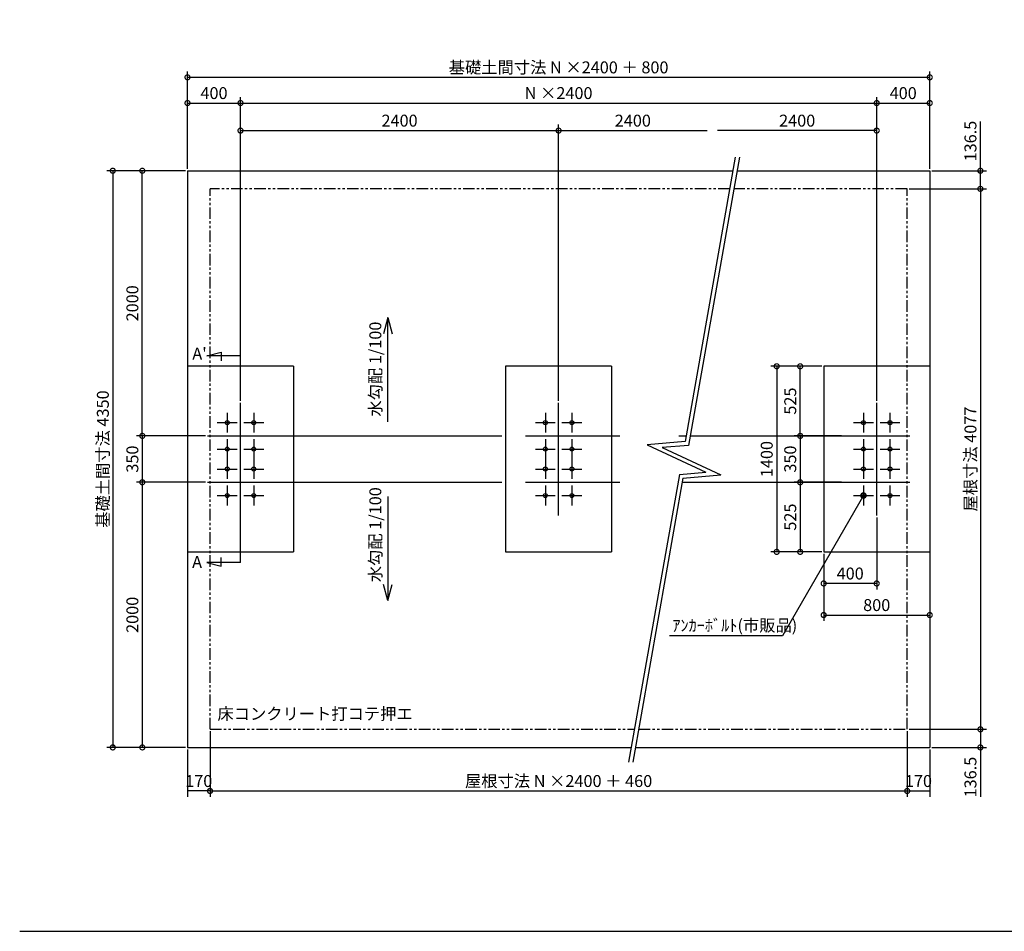
# Model space of a CAD drawing. Extents: x 105 to 12230, y 0 to 6877.
# Drawn here: x 105 to 7534, y 0 to 6877 of the extents above; entities that cross this region are included whole.
import ezdxf

# ---------------------------------------------------------------- set-up
doc = ezdxf.new("R2010")
doc.units = 0
doc.header["$LTSCALE"] = 7
doc.header["$PDMODE"] = 3
doc.header["$PDSIZE"] = 2
doc.linetypes.add('CENTER', pattern=[50.8, 31.75, -6.35, 6.35, -6.35])
doc.linetypes.add('PHANTOM', pattern=[2.5, 1.25, -0.25, 0.25, -0.25, 0.25, -0.25])
doc.layers.get('0').update_dxf_attribs({"linetype": 'CONTINUOUS'})
doc.layers.get('DEFPOINTS').update_dxf_attribs({"linetype": 'CONTINUOUS'})
for name, color, linetype in [('センター', 3, 'CENTER'), ('仕様書枠', 230, 'CONTINUOUS'), ('寸法', 4, 'CONTINUOUS'), ('想像線', 6, 'PHANTOM'), ('文字', 7, 'CONTINUOUS'), ('部品1', 7, 'CONTINUOUS')]:
    doc.layers.add(name, color=color, linetype=linetype)
doc.styles.add('STYLE1', font='isocp.shx', dxfattribs={"bigfont": 'bigfont.shx'})
doc.dimstyles.new('INABA_S30G', dxfattribs={"dimscale": 30, "dimtxt": 3, "dimasz": 2.5, "dimexe": 1.5, "dimexo": 0.5, "dimgap": 1, "dimtad": 3, "dimdec": 1, "dimdsep": 46, "dimtxsty": 'STYLE1', "dimblk1": 'DOTSMALL', "dimblk2": 'DOTSMALL', "dimsah": 1, "dimcen": 0, "dimclrt": 7, "dimadec": 0, "dimazin": 0, "dimtfac": 1, "dimtdec": 4, "dimtix": 1, "dimtmove": 0, "dimatfit": 3, "dimldrblk": 'DOTSMALL', "dimfxl": 1, "dimtolj": 1, "dimtzin": 0, "dimarcsym": 0})
doc.dimstyles.new('INABA_S50G', dxfattribs={"dimtxt": 150, "dimasz": 125, "dimexe": 75, "dimexo": 25, "dimgap": 25, "dimtad": 3, "dimdec": 1, "dimdsep": 46, "dimtxsty": 'STYLE1', "dimblk1": 'DOTSMALL', "dimblk2": 'DOTSMALL', "dimsah": 1, "dimcen": 0, "dimclrt": 7, "dimadec": 0, "dimazin": 0, "dimtfac": 1, "dimtdec": 4, "dimtix": 1, "dimtmove": 0, "dimatfit": 3, "dimldrblk": 'DOTSMALL', "dimfxl": 1, "dimtolj": 1, "dimtzin": 0, "dimarcsym": 0})

# ---------------------------------------------------------------- blocks, each defined once
blk = doc.blocks.new('_DOTSMALL')
at = {"color": 0, "linetype": 'ByBlock', "ltscale": 50, "const_width": 0.5}
blk.add_lwpolyline([(-0.0625, 0, 1), (0.0625, 0, 1)], format="xyb", close=True, dxfattribs=at)
blk = doc.blocks.new('*D2')
at = {"layer": 'DEFPOINTS', "color": 0, "ltscale": 50}
for p in [(1541, 1523.6), (6801, 1523.6), (6801, 1058.6)]:
    blk.add_point(p, dxfattribs=at)
at = {"layer": '寸法', "color": 0, "lineweight": -2, "ltscale": 50}
for p, q in [((1541, 1508.6), (1541, 1013.6)), ((6801, 1508.6), (6801, 1013.6)), ((1541, 1058.6), (6801, 1058.6))]:
    blk.add_line(p, q, dxfattribs=at)
at = {"layer": '寸法', "color": 0, "lineweight": -2, "ltscale": 50, "xscale": 75, "yscale": 75, "zscale": 75, "rotation": 180}
blk.add_blockref('_DOTSMALL', (1541, 1058.6), dxfattribs=at)
at = {"layer": '寸法', "color": 0, "lineweight": -2, "ltscale": 50, "xscale": 75, "yscale": 75, "zscale": 75}
blk.add_blockref('_DOTSMALL', (6801, 1058.6), dxfattribs=at)
at = {"layer": '寸法', "color": 7, "ltscale": 50, "insert": (4171, 1133.6), "char_height": 90, "attachment_point": 5, "style": 'STYLE1'}
blk.add_mtext('\\A1;屋根寸法 N ×2400 ＋ 460', dxfattribs=at)
blk = doc.blocks.new('*D3')
at = {"layer": 'DEFPOINTS', "color": 0, "ltscale": 50}
for p in [(1541, 1523.6), (1371, 1387.1), (1371, 1058.6)]:
    blk.add_point(p, dxfattribs=at)
at = {"layer": '寸法', "color": 0, "lineweight": -2, "ltscale": 50}
for p, q in [((1541, 1508.6), (1541, 1013.6)), ((1371, 1372.1), (1371, 1013.6)), ((1541, 1058.6), (1371, 1058.6))]:
    blk.add_line(p, q, dxfattribs=at)
at = {"layer": '寸法', "color": 7, "ltscale": 50, "insert": (1456, 1133.6), "char_height": 90, "attachment_point": 5, "style": 'STYLE1'}
blk.add_mtext('\\A1;170', dxfattribs=at)
blk = doc.blocks.new('*D4')
at = {"layer": 'DEFPOINTS', "color": 0, "ltscale": 50}
for p in [(6801, 1523.6), (6971, 1387.1), (6971, 1058.6)]:
    blk.add_point(p, dxfattribs=at)
at = {"layer": '寸法', "color": 0, "lineweight": -2, "ltscale": 50}
for p, q in [((6801, 1508.6), (6801, 1013.6)), ((6971, 1372.1), (6971, 1013.6)), ((6801, 1058.6), (6971, 1058.6))]:
    blk.add_line(p, q, dxfattribs=at)
at = {"layer": '寸法', "color": 7, "ltscale": 50, "insert": (6886, 1133.6), "char_height": 90, "attachment_point": 5, "style": 'STYLE1'}
blk.add_mtext('\\A1;170', dxfattribs=at)
blk = doc.blocks.new('*D5')
at = {"layer": 'DEFPOINTS', "color": 0, "ltscale": 50}
for p in [(6801, 1523.6), (6971, 1387.1), (7353.3, 1387.1)]:
    blk.add_point(p, dxfattribs=at)
at = {"layer": '寸法', "color": 0, "lineweight": -2, "ltscale": 50}
for p, q in [((6816, 1523.6), (7398.3, 1523.6)), ((7353.3, 1523.6), (7353.3, 1387.1)), ((6986, 1387.1), (7398.3, 1387.1)), ((7353.3, 1387.1), (7353.3, 1014.4))]:
    blk.add_line(p, q, dxfattribs=at)
at = {"layer": '寸法', "color": 0, "lineweight": -2, "ltscale": 50, "xscale": 75, "yscale": 75, "zscale": 75}
for p, rotation in [((7353.3, 1523.6), 90), ((7353.3, 1387.1), 270)]:
    blk.add_blockref('_DOTSMALL', p, dxfattribs=dict(at, rotation=rotation))
at = {"layer": '寸法', "color": 7, "ltscale": 50, "insert": (7278.3, 1163.2), "char_height": 90, "attachment_point": 5, "rotation": 90, "style": 'STYLE1'}
blk.add_mtext('\\A1;136.5', dxfattribs=at)
blk = doc.blocks.new('*D6')
at = {"layer": 'DEFPOINTS', "color": 0, "ltscale": 50}
for p in [(6801, 5600.6), (6801, 1523.6), (7353.3, 1523.6)]:
    blk.add_point(p, dxfattribs=at)
at = {"layer": '寸法', "color": 0, "lineweight": -2, "ltscale": 50}
for p, q in [((6816, 5600.6), (7398.3, 5600.6)), ((7353.3, 5600.6), (7353.3, 1523.6)), ((6816, 1523.6), (7398.3, 1523.6))]:
    blk.add_line(p, q, dxfattribs=at)
at = {"layer": '寸法', "color": 0, "lineweight": -2, "ltscale": 50, "xscale": 75, "yscale": 75, "zscale": 75}
for p, rotation in [((7353.3, 5600.6), 90), ((7353.3, 1523.6), 270)]:
    blk.add_blockref('_DOTSMALL', p, dxfattribs=dict(at, rotation=rotation))
at = {"layer": '寸法', "color": 7, "ltscale": 50, "insert": (7278.3, 3562.1), "char_height": 90, "attachment_point": 5, "rotation": 90, "style": 'STYLE1'}
blk.add_mtext('\\A1;屋根寸法 4077', dxfattribs=at)
blk = doc.blocks.new('*D7')
at = {"layer": 'DEFPOINTS', "color": 0, "ltscale": 50}
for p in [(6971, 5737.1), (7353.3, 5737.1), (6801, 5600.6)]:
    blk.add_point(p, dxfattribs=at)
at = {"layer": '寸法', "color": 0, "lineweight": -2, "ltscale": 50}
for p, q in [((7353.3, 5737.1), (7353.3, 6109.8)), ((6986, 5737.1), (7398.3, 5737.1)), ((7353.3, 5600.6), (7353.3, 5737.1)), ((6816, 5600.6), (7398.3, 5600.6))]:
    blk.add_line(p, q, dxfattribs=at)
at = {"layer": '寸法', "color": 0, "lineweight": -2, "ltscale": 50, "xscale": 75, "yscale": 75, "zscale": 75}
for p, rotation in [((7353.3, 5737.1), 90), ((7353.3, 5600.6), 270)]:
    blk.add_blockref('_DOTSMALL', p, dxfattribs=dict(at, rotation=rotation))
at = {"layer": '寸法', "color": 7, "ltscale": 50, "insert": (7278.3, 5961), "char_height": 90, "attachment_point": 5, "rotation": 90, "style": 'STYLE1'}
blk.add_mtext('\\A1;136.5', dxfattribs=at)
blk = doc.blocks.new('*D8')
at = {"layer": 'DEFPOINTS', "color": 0, "ltscale": 50}
for p in [(1371, 5737.1), (807.4, 1387.1), (1371, 1387.1)]:
    blk.add_point(p, dxfattribs=at)
at = {"layer": '寸法', "color": 0, "lineweight": -2, "ltscale": 50}
for p, q in [((1356, 5737.1), (762.4, 5737.1)), ((807.4, 5737.1), (807.4, 1387.1)), ((1356, 1387.1), (762.4, 1387.1))]:
    blk.add_line(p, q, dxfattribs=at)
at = {"layer": '寸法', "color": 0, "lineweight": -2, "ltscale": 50, "xscale": 75, "yscale": 75, "zscale": 75}
for p, rotation in [((807.4, 5737.1), 90), ((807.4, 1387.1), 270)]:
    blk.add_blockref('_DOTSMALL', p, dxfattribs=dict(at, rotation=rotation))
at = {"layer": '寸法', "color": 7, "ltscale": 50, "insert": (732.4, 3562.1), "char_height": 90, "attachment_point": 5, "rotation": 90, "style": 'STYLE1'}
blk.add_mtext('\\A1;基礎土間寸法 4350', dxfattribs=at)
blk = doc.blocks.new('*D9')
at = {"layer": 'DEFPOINTS', "color": 0, "ltscale": 50}
for p in [(1521, 3387.1), (1030.1, 1387.1), (1371, 1387.1)]:
    blk.add_point(p, dxfattribs=at)
at = {"layer": '寸法', "color": 0, "lineweight": -2, "ltscale": 50}
for p, q in [((1506, 3387.1), (985.1, 3387.1)), ((1030.1, 3387.1), (1030.1, 1387.1)), ((1356, 1387.1), (985.1, 1387.1))]:
    blk.add_line(p, q, dxfattribs=at)
at = {"layer": '寸法', "color": 0, "lineweight": -2, "ltscale": 50, "xscale": 75, "yscale": 75, "zscale": 75}
for p, rotation in [((1030.1, 3387.1), 90), ((1030.1, 1387.1), 270)]:
    blk.add_blockref('_DOTSMALL', p, dxfattribs=dict(at, rotation=rotation))
at = {"layer": '寸法', "color": 7, "ltscale": 50, "insert": (955.1, 2387.1), "char_height": 90, "attachment_point": 5, "rotation": 90, "style": 'STYLE1'}
blk.add_mtext('\\A1;2000', dxfattribs=at)
blk = doc.blocks.new('*D10')
at = {"layer": 'DEFPOINTS', "color": 0, "ltscale": 50}
for p in [(1521, 3737.1), (1030.1, 3387.1), (1521, 3387.1)]:
    blk.add_point(p, dxfattribs=at)
at = {"layer": '寸法', "color": 0, "lineweight": -2, "ltscale": 50}
for p, q in [((1506, 3737.1), (985.1, 3737.1)), ((1030.1, 3737.1), (1030.1, 3387.1)), ((1506, 3387.1), (985.1, 3387.1))]:
    blk.add_line(p, q, dxfattribs=at)
at = {"layer": '寸法', "color": 0, "lineweight": -2, "ltscale": 50, "xscale": 75, "yscale": 75, "zscale": 75}
for p, rotation in [((1030.1, 3737.1), 90), ((1030.1, 3387.1), 270)]:
    blk.add_blockref('_DOTSMALL', p, dxfattribs=dict(at, rotation=rotation))
at = {"layer": '寸法', "color": 7, "ltscale": 50, "insert": (955.1, 3562.1), "char_height": 90, "attachment_point": 5, "rotation": 90, "style": 'STYLE1'}
blk.add_mtext('\\A1;350', dxfattribs=at)
blk = doc.blocks.new('*D11')
at = {"layer": 'DEFPOINTS', "color": 0, "ltscale": 50}
for p in [(1030.1, 5737.1), (1371, 5737.1), (1521, 3737.1)]:
    blk.add_point(p, dxfattribs=at)
at = {"layer": '寸法', "color": 0, "lineweight": -2, "ltscale": 50}
for p, q in [((1356, 5737.1), (985.1, 5737.1)), ((1030.1, 3737.1), (1030.1, 5737.1)), ((1506, 3737.1), (985.1, 3737.1))]:
    blk.add_line(p, q, dxfattribs=at)
at = {"layer": '寸法', "color": 0, "lineweight": -2, "ltscale": 50, "xscale": 75, "yscale": 75, "zscale": 75}
for p, rotation in [((1030.1, 5737.1), 90), ((1030.1, 3737.1), 270)]:
    blk.add_blockref('_DOTSMALL', p, dxfattribs=dict(at, rotation=rotation))
at = {"layer": '寸法', "color": 7, "ltscale": 50, "insert": (955.1, 4737.1), "char_height": 90, "attachment_point": 5, "rotation": 90, "style": 'STYLE1'}
blk.add_mtext('\\A1;2000', dxfattribs=at)
blk = doc.blocks.new('*D12')
at = {"layer": 'DEFPOINTS', "color": 0, "ltscale": 50}
for p in [(6971, 6442), (1371, 5737.1), (6971, 5737.1)]:
    blk.add_point(p, dxfattribs=at)
at = {"layer": '寸法', "color": 0, "lineweight": -2, "ltscale": 50}
for p, q in [((1371, 5752.1), (1371, 6487)), ((6971, 5752.1), (6971, 6487)), ((1371, 6442), (6971, 6442))]:
    blk.add_line(p, q, dxfattribs=at)
at = {"layer": '寸法', "color": 0, "lineweight": -2, "ltscale": 50, "xscale": 75, "yscale": 75, "zscale": 75, "rotation": 180}
blk.add_blockref('_DOTSMALL', (1371, 6442), dxfattribs=at)
at = {"layer": '寸法', "color": 0, "lineweight": -2, "ltscale": 50, "xscale": 75, "yscale": 75, "zscale": 75}
blk.add_blockref('_DOTSMALL', (6971, 6442), dxfattribs=at)
at = {"layer": '寸法', "color": 7, "ltscale": 50, "insert": (4171, 6517), "char_height": 90, "attachment_point": 5, "style": 'STYLE1'}
blk.add_mtext('\\A1;基礎土間寸法 N ×2400 ＋ 800', dxfattribs=at)
blk = doc.blocks.new('*D13')
at = {"layer": 'DEFPOINTS', "color": 0, "ltscale": 50}
for p in [(6971, 6247.9), (6971, 5737.1), (6571, 3987.1)]:
    blk.add_point(p, dxfattribs=at)
at = {"layer": '寸法', "color": 0, "lineweight": -2, "ltscale": 50}
for p, q in [((6571, 4002.1), (6571, 6292.9)), ((6571, 6247.9), (6971, 6247.9)), ((6971, 5752.1), (6971, 6292.9))]:
    blk.add_line(p, q, dxfattribs=at)
at = {"layer": '寸法', "color": 0, "lineweight": -2, "ltscale": 50, "xscale": 75, "yscale": 75, "zscale": 75, "rotation": 180}
blk.add_blockref('_DOTSMALL', (6571, 6247.9), dxfattribs=at)
at = {"layer": '寸法', "color": 0, "lineweight": -2, "ltscale": 50, "xscale": 75, "yscale": 75, "zscale": 75}
blk.add_blockref('_DOTSMALL', (6971, 6247.9), dxfattribs=at)
at = {"layer": '寸法', "color": 7, "ltscale": 50, "insert": (6771, 6322.9), "char_height": 90, "attachment_point": 5, "style": 'STYLE1'}
blk.add_mtext('\\A1;400', dxfattribs=at)
blk = doc.blocks.new('*D14')
at = {"layer": 'DEFPOINTS', "color": 0, "ltscale": 50}
for p in [(6571, 6247.9), (1771, 3987.1), (6571, 3987.1)]:
    blk.add_point(p, dxfattribs=at)
at = {"layer": '寸法', "color": 0, "lineweight": -2, "ltscale": 50}
for p, q in [((1771, 4002.1), (1771, 6292.9)), ((1771, 6247.9), (6571, 6247.9)), ((6571, 4002.1), (6571, 6292.9))]:
    blk.add_line(p, q, dxfattribs=at)
at = {"layer": '寸法', "color": 0, "lineweight": -2, "ltscale": 50, "xscale": 75, "yscale": 75, "zscale": 75, "rotation": 180}
blk.add_blockref('_DOTSMALL', (1771, 6247.9), dxfattribs=at)
at = {"layer": '寸法', "color": 0, "lineweight": -2, "ltscale": 50, "xscale": 75, "yscale": 75, "zscale": 75}
blk.add_blockref('_DOTSMALL', (6571, 6247.9), dxfattribs=at)
at = {"layer": '寸法', "color": 7, "ltscale": 50, "insert": (4171, 6322.9), "char_height": 90, "attachment_point": 5, "style": 'STYLE1'}
blk.add_mtext('\\A1;N ×2400', dxfattribs=at)
blk = doc.blocks.new('*D15')
at = {"layer": 'DEFPOINTS', "color": 0, "ltscale": 50}
for p in [(1771, 6247.9), (1371, 5737.1), (1771, 3987.1)]:
    blk.add_point(p, dxfattribs=at)
at = {"layer": '寸法', "color": 0, "lineweight": -2, "ltscale": 50}
for p, q in [((1371, 5752.1), (1371, 6292.9)), ((1371, 6247.9), (1771, 6247.9)), ((1771, 4002.1), (1771, 6292.9))]:
    blk.add_line(p, q, dxfattribs=at)
at = {"layer": '寸法', "color": 0, "lineweight": -2, "ltscale": 50, "xscale": 75, "yscale": 75, "zscale": 75, "rotation": 180}
blk.add_blockref('_DOTSMALL', (1371, 6247.9), dxfattribs=at)
at = {"layer": '寸法', "color": 0, "lineweight": -2, "ltscale": 50, "xscale": 75, "yscale": 75, "zscale": 75}
blk.add_blockref('_DOTSMALL', (1771, 6247.9), dxfattribs=at)
at = {"layer": '寸法', "color": 7, "ltscale": 50, "insert": (1571, 6322.9), "char_height": 90, "attachment_point": 5, "style": 'STYLE1'}
blk.add_mtext('\\A1;400', dxfattribs=at)
blk = doc.blocks.new('*D16')
at = {"layer": 'DEFPOINTS', "color": 0, "ltscale": 50}
for p in [(6571, 3137.1), (6171, 2862.1), (6171, 2624)]:
    blk.add_point(p, dxfattribs=at)
at = {"layer": '寸法', "color": 0, "lineweight": -2, "ltscale": 50}
for p, q in [((6571, 3122.1), (6571, 2579)), ((6171, 2847.1), (6171, 2579)), ((6571, 2624), (6171, 2624))]:
    blk.add_line(p, q, dxfattribs=at)
at = {"layer": '寸法', "color": 0, "lineweight": -2, "ltscale": 50, "xscale": 75, "yscale": 75, "zscale": 75, "rotation": 180}
blk.add_blockref('_DOTSMALL', (6171, 2624), dxfattribs=at)
at = {"layer": '寸法', "color": 0, "lineweight": -2, "ltscale": 50, "xscale": 75, "yscale": 75, "zscale": 75}
blk.add_blockref('_DOTSMALL', (6571, 2624), dxfattribs=at)
at = {"layer": '寸法', "color": 7, "ltscale": 50, "insert": (6371, 2699), "char_height": 90, "attachment_point": 5, "style": 'STYLE1'}
blk.add_mtext('\\A1;400', dxfattribs=at)
blk = doc.blocks.new('*D17')
at = {"layer": 'DEFPOINTS', "color": 0, "ltscale": 50}
for p in [(6171, 2862.1), (6971, 2862.1), (6971, 2385.8)]:
    blk.add_point(p, dxfattribs=at)
at = {"layer": '寸法', "color": 0, "lineweight": -2, "ltscale": 50}
for p, q in [((6171, 2847.1), (6171, 2340.8)), ((6971, 2847.1), (6971, 2340.8)), ((6171, 2385.8), (6971, 2385.8))]:
    blk.add_line(p, q, dxfattribs=at)
at = {"layer": '寸法', "color": 0, "lineweight": -2, "ltscale": 50, "xscale": 75, "yscale": 75, "zscale": 75, "rotation": 180}
blk.add_blockref('_DOTSMALL', (6171, 2385.8), dxfattribs=at)
at = {"layer": '寸法', "color": 0, "lineweight": -2, "ltscale": 50, "xscale": 75, "yscale": 75, "zscale": 75}
blk.add_blockref('_DOTSMALL', (6971, 2385.8), dxfattribs=at)
at = {"layer": '寸法', "color": 7, "ltscale": 50, "insert": (6571, 2460.8), "char_height": 90, "attachment_point": 5, "style": 'STYLE1'}
blk.add_mtext('\\A1;800', dxfattribs=at)
blk = doc.blocks.new('*D18')
at = {"layer": 'DEFPOINTS', "color": 0, "ltscale": 50}
for p in [(6321, 3387.1), (5993.7, 2862.1), (6171, 2862.1)]:
    blk.add_point(p, dxfattribs=at)
at = {"layer": '寸法', "color": 0, "lineweight": -2, "ltscale": 50}
for p, q in [((6306, 3387.1), (5948.7, 3387.1)), ((5993.7, 3387.1), (5993.7, 2862.1)), ((6156, 2862.1), (5948.7, 2862.1))]:
    blk.add_line(p, q, dxfattribs=at)
at = {"layer": '寸法', "color": 0, "lineweight": -2, "ltscale": 50, "xscale": 75, "yscale": 75, "zscale": 75}
for p, rotation in [((5993.7, 3387.1), 90), ((5993.7, 2862.1), 270)]:
    blk.add_blockref('_DOTSMALL', p, dxfattribs=dict(at, rotation=rotation))
at = {"layer": '寸法', "color": 7, "ltscale": 50, "insert": (5918.7, 3124.6), "char_height": 90, "attachment_point": 5, "rotation": 90, "style": 'STYLE1'}
blk.add_mtext('\\A1;525', dxfattribs=at)
blk = doc.blocks.new('*D19')
at = {"layer": 'DEFPOINTS', "color": 0, "ltscale": 50}
for p in [(6171, 4262.1), (5816.4, 2862.1), (6171, 2862.1)]:
    blk.add_point(p, dxfattribs=at)
at = {"layer": '寸法', "color": 0, "lineweight": -2, "ltscale": 50}
for p, q in [((6156, 4262.1), (5771.4, 4262.1)), ((5816.4, 4262.1), (5816.4, 2862.1)), ((6156, 2862.1), (5771.4, 2862.1))]:
    blk.add_line(p, q, dxfattribs=at)
at = {"layer": '寸法', "color": 0, "lineweight": -2, "ltscale": 50, "xscale": 75, "yscale": 75, "zscale": 75}
for p, rotation in [((5816.4, 4262.1), 90), ((5816.4, 2862.1), 270)]:
    blk.add_blockref('_DOTSMALL', p, dxfattribs=dict(at, rotation=rotation))
at = {"layer": '寸法', "color": 7, "ltscale": 50, "insert": (5741.4, 3562.1), "char_height": 90, "attachment_point": 5, "rotation": 90, "style": 'STYLE1'}
blk.add_mtext('\\A1;1400', dxfattribs=at)
blk = doc.blocks.new('*D20')
at = {"layer": 'DEFPOINTS', "color": 0, "ltscale": 50}
for p in [(6321, 3737.1), (5993.7, 3387.1), (6321, 3387.1)]:
    blk.add_point(p, dxfattribs=at)
at = {"layer": '寸法', "color": 0, "lineweight": -2, "ltscale": 50}
for p, q in [((6306, 3737.1), (5948.7, 3737.1)), ((5993.7, 3737.1), (5993.7, 3387.1)), ((6306, 3387.1), (5948.7, 3387.1))]:
    blk.add_line(p, q, dxfattribs=at)
at = {"layer": '寸法', "color": 0, "lineweight": -2, "ltscale": 50, "xscale": 75, "yscale": 75, "zscale": 75}
for p, rotation in [((5993.7, 3737.1), 90), ((5993.7, 3387.1), 270)]:
    blk.add_blockref('_DOTSMALL', p, dxfattribs=dict(at, rotation=rotation))
at = {"layer": '寸法', "color": 7, "ltscale": 50, "insert": (5918.7, 3562.1), "char_height": 90, "attachment_point": 5, "rotation": 90, "style": 'STYLE1'}
blk.add_mtext('\\A1;350', dxfattribs=at)
blk = doc.blocks.new('*D21')
at = {"layer": 'DEFPOINTS', "color": 0, "ltscale": 50}
for p in [(5993.7, 4262.1), (6171, 4262.1), (6321, 3737.1)]:
    blk.add_point(p, dxfattribs=at)
at = {"layer": '寸法', "color": 0, "lineweight": -2, "ltscale": 50}
for p, q in [((6156, 4262.1), (5948.7, 4262.1)), ((5993.7, 3737.1), (5993.7, 4262.1)), ((6306, 3737.1), (5948.7, 3737.1))]:
    blk.add_line(p, q, dxfattribs=at)
at = {"layer": '寸法', "color": 0, "lineweight": -2, "ltscale": 50, "xscale": 75, "yscale": 75, "zscale": 75}
for p, rotation in [((5993.7, 4262.1), 90), ((5993.7, 3737.1), 270)]:
    blk.add_blockref('_DOTSMALL', p, dxfattribs=dict(at, rotation=rotation))
at = {"layer": '寸法', "color": 7, "ltscale": 50, "insert": (5918.7, 3999.6), "char_height": 90, "attachment_point": 5, "rotation": 90, "style": 'STYLE1'}
blk.add_mtext('\\A1;525', dxfattribs=at)
blk = doc.blocks.new('*D33')
at = {"layer": 'DEFPOINTS', "color": 0, "ltscale": 50}
for p in [(4171, 6040.1), (1771, 3987.1), (4171, 3987.1)]:
    blk.add_point(p, dxfattribs=at)
at = {"layer": '寸法', "color": 0, "lineweight": -2, "ltscale": 50}
for p, q in [((1771, 4002.1), (1771, 6085.1)), ((1771, 6040.1), (4171, 6040.1)), ((4171, 4002.1), (4171, 6085.1))]:
    blk.add_line(p, q, dxfattribs=at)
at = {"layer": '寸法', "color": 0, "lineweight": -2, "ltscale": 50, "xscale": 75, "yscale": 75, "zscale": 75, "rotation": 180}
blk.add_blockref('_DOTSMALL', (1771, 6040.1), dxfattribs=at)
at = {"layer": '寸法', "color": 0, "lineweight": -2, "ltscale": 50, "xscale": 75, "yscale": 75, "zscale": 75}
blk.add_blockref('_DOTSMALL', (4171, 6040.1), dxfattribs=at)
at = {"layer": '寸法', "color": 7, "ltscale": 50, "insert": (2971, 6115.1), "char_height": 90, "attachment_point": 5, "style": 'STYLE1'}
blk.add_mtext('\\A1;2400', dxfattribs=at)
blk = doc.blocks.new('*D34')
at = {"layer": 'DEFPOINTS', "color": 0, "ltscale": 50}
for p in [(5291, 6040.1), (4171, 3987.1), (5291, 3987.1)]:
    blk.add_point(p, dxfattribs=at)
at = {"layer": '寸法', "color": 0, "lineweight": -2, "ltscale": 50}
for p, q in [((4171, 4002.1), (4171, 6085.1)), ((4171, 6040.1), (5291, 6040.1))]:
    blk.add_line(p, q, dxfattribs=at)
at = {"layer": '寸法', "color": 0, "lineweight": -2, "ltscale": 50, "xscale": 75, "yscale": 75, "zscale": 75, "rotation": 180}
blk.add_blockref('_DOTSMALL', (4171, 6040.1), dxfattribs=at)
at = {"layer": '寸法', "color": 7, "ltscale": 50, "insert": (4731, 6115.1), "char_height": 90, "attachment_point": 5, "style": 'STYLE1'}
blk.add_mtext('\\A1;2400', dxfattribs=at)
blk = doc.blocks.new('_None')
blk = doc.blocks.new('*D35')
at = {"layer": 'DEFPOINTS', "color": 0, "ltscale": 50}
for p in [(5371, 6040.1), (5371, 3987.1), (6571, 3987.1)]:
    blk.add_point(p, dxfattribs=at)
at = {"layer": '寸法', "color": 0, "lineweight": -2, "ltscale": 50}
for p, q in [((6571, 6040.1), (5371, 6040.1)), ((6571, 4002.1), (6571, 6085.1))]:
    blk.add_line(p, q, dxfattribs=at)
at = {"layer": '寸法', "color": 0, "lineweight": -2, "ltscale": 50, "xscale": 75, "yscale": 75, "zscale": 75}
blk.add_blockref('_DOTSMALL', (6571, 6040.1), dxfattribs=at)
at = {"layer": '寸法', "color": 7, "ltscale": 50, "insert": (5971, 6115.1), "char_height": 90, "attachment_point": 5, "style": 'STYLE1'}
blk.add_mtext('\\A1;2400', dxfattribs=at)

msp = doc.modelspace()

# ---------------------------------------------------------------- linework, layer by layer
at = {"layer": 'センター', "ltscale": 10}
for p, q in [((1771, 3487.1), (1771, 3987.1)), ((4171, 3487.1), (4171, 3987.1)), ((6571, 3487.1), (6571, 3987.1)), ((1521, 3737.1), (5133.65, 3737.1)), ((1521, 3737.1), (2021, 3737.1)), ((3921, 3737.1), (4421, 3737.1)), ((5164.12, 3737.1), (6821, 3737.1)), ((6321, 3737.1), (6821, 3737.1)), ((1771, 3137.1), (1771, 3637.1)), ((4171, 3137.1), (4171, 3637.1)), ((6571, 3137.1), (6571, 3637.1)), ((1521, 3387.1), (5071.94, 3387.1)), ((1521, 3387.1), (2021, 3387.1)), ((3921, 3387.1), (4421, 3387.1)), ((5102.4, 3387.1), (6821, 3387.1)), ((6321, 3387.1), (6821, 3387.1))]:
    msp.add_line(p, q, dxfattribs=at)
at = {"layer": 'センター', "ltscale": 3}
for p, q in [((1671, 3912.1), (1671, 3762.1)), ((1871, 3912.1), (1871, 3762.1)), ((4071, 3912.1), (4071, 3762.1)), ((4271, 3912.1), (4271, 3762.1)), ((6471, 3912.1), (6471, 3762.1)), ((6671, 3912.1), (6671, 3762.1)), ((1596, 3837.1), (1746, 3837.1)), ((1796, 3837.1), (1946, 3837.1)), ((3996, 3837.1), (4146, 3837.1)), ((4196, 3837.1), (4346, 3837.1)), ((6396, 3837.1), (6546, 3837.1)), ((6596, 3837.1), (6746, 3837.1)), ((1671, 3712.1), (1671, 3562.1)), ((1871, 3712.1), (1871, 3562.1)), ((4071, 3712.1), (4071, 3562.1)), ((4271, 3712.1), (4271, 3562.1)), ((6471, 3712.1), (6471, 3562.1)), ((6671, 3712.1), (6671, 3562.1)), ((1596, 3637.1), (1746, 3637.1)), ((1796, 3637.1), (1946, 3637.1)), ((3996, 3637.1), (4146, 3637.1)), ((4196, 3637.1), (4346, 3637.1)), ((6396, 3637.1), (6546, 3637.1)), ((6596, 3637.1), (6746, 3637.1)), ((1671, 3562.1), (1671, 3412.1)), ((1871, 3562.1), (1871, 3412.1)), ((4071, 3562.1), (4071, 3412.1)), ((4271, 3562.1), (4271, 3412.1)), ((6471, 3562.1), (6471, 3412.1)), ((6671, 3562.1), (6671, 3412.1)), ((1596, 3487.1), (1746, 3487.1)), ((1796, 3487.1), (1946, 3487.1)), ((3996, 3487.1), (4146, 3487.1)), ((4196, 3487.1), (4346, 3487.1)), ((6396, 3487.1), (6546, 3487.1)), ((6596, 3487.1), (6746, 3487.1)), ((1671, 3362.1), (1671, 3212.1)), ((1871, 3362.1), (1871, 3212.1)), ((4071, 3362.1), (4071, 3212.1)), ((4271, 3362.1), (4271, 3212.1)), ((6471, 3362.1), (6471, 3212.1)), ((6671, 3362.1), (6671, 3212.1)), ((1596, 3287.1), (1746, 3287.1)), ((1796, 3287.1), (1946, 3287.1)), ((3996, 3287.1), (4146, 3287.1)), ((4196, 3287.1), (4346, 3287.1)), ((6396, 3287.1), (6546, 3287.1)), ((6596, 3287.1), (6746, 3287.1))]:
    msp.add_line(p, q, dxfattribs=at)
at = {"layer": '仕様書枠', "ltscale": 50}
msp.add_line((105, 0), (12230.4, 0), dxfattribs=at)
at = {"layer": '寸法', "ltscale": 50}
for p, q in [((5504.33, 5839.33), (5125.98, 3693.56)), ((5534.8, 5839.33), (5151.52, 3665.69)), ((2882.63, 4629.53), (2849.78, 4506.94)), ((2882.63, 4629.53), (2915.47, 4506.94)), ((2882.63, 3843.81), (2882.63, 4629.53)), ((1516.87, 4341), (1624.6, 4369.87)), ((1771, 4341), (1516.87, 4341)), ((1624.6, 4369.87), (1624.6, 4303.93)), ((5125.98, 3693.56), (4838.9, 3668.45)), ((4838.9, 3668.45), (5280.64, 3462.46)), ((5151.52, 3665.69), (4953.05, 3648.32)), ((4953.05, 3648.32), (5394.79, 3442.33)), ((5082.17, 3445.1), (4699.53, 1275.04)), ((5082.17, 3445.1), (5280.64, 3462.46)), ((5107.71, 3417.22), (5394.79, 3442.33)), ((5107.71, 3417.22), (4729.99, 1275.04)), ((2882.63, 3280.39), (2882.63, 2494.68)), ((1771, 2783.2), (1771, 3137.1)), ((1771, 2783.2), (1516.87, 2783.2)), ((1516.87, 2783.2), (1624.6, 2754.34)), ((1624.6, 2754.34), (1624.6, 2820.27)), ((2882.63, 2494.68), (2849.78, 2617.27)), ((2882.63, 2494.68), (2915.47, 2617.27))]:
    msp.add_line(p, q, dxfattribs=at)
at = {"layer": '想像線', "ltscale": 10}
for p, q in [((1541, 1523.6), (1541, 5600.6)), ((5462.24, 5600.6), (1541, 5600.6)), ((6801, 5600.6), (5492.7, 5600.6)), ((6801, 1523.6), (6801, 5600.6)), ((1541, 1523.6), (4743.36, 1523.6)), ((4773.82, 1523.6), (6801, 1523.6))]:
    msp.add_line(p, q, dxfattribs=at)
at = {"layer": '文字', "ltscale": 50}
for p, q in [((1371, 5737.1), (5486.31, 5737.1)), ((5516.77, 5737.1), (6971, 5737.1))]:
    msp.add_line(p, q, dxfattribs=at)
at = {"layer": '部品1', "ltscale": 50}
for p, q in [((1371, 5737.1), (1371, 1387.1)), ((6971, 5737.1), (6971, 1387.1)), ((2171, 4262.1), (1371, 4262.1)), ((2171, 4262.1), (2171, 2862.1)), ((4571, 4262.1), (3771, 4262.1)), ((3771, 4262.1), (3771, 2862.1)), ((4571, 4262.1), (4571, 2862.1)), ((6971, 4262.1), (6171, 4262.1)), ((6171, 4262.1), (6171, 2862.1)), ((1371, 2862.1), (2171, 2862.1)), ((3771, 2862.1), (4571, 2862.1)), ((6171, 2862.1), (6971, 2862.1))]:
    msp.add_line(p, q, dxfattribs=at)
at = {"layer": '部品1', "ltscale": 30}
for p, q in [((1371, 1387.1), (4719.29, 1387.1)), ((4749.75, 1387.1), (6971, 1387.1))]:
    msp.add_line(p, q, dxfattribs=at)
at = {"layer": '部品1', "ltscale": 50}
for centre in [(1671, 3837.1), (1871, 3837.1), (4071, 3837.1), (4271, 3837.1), (6471, 3837.1), (6671, 3837.1), (1671, 3637.1), (1871, 3637.1), (4071, 3637.1), (4271, 3637.1), (6471, 3637.1), (6671, 3637.1), (1671, 3487.1), (1871, 3487.1), (4071, 3487.1), (4271, 3487.1), (6471, 3487.1), (6671, 3487.1), (1671, 3287.1), (1871, 3287.1), (4071, 3287.1), (4271, 3287.1), (6471, 3287.1), (6671, 3287.1)]:
    msp.add_circle(centre, 15, dxfattribs=at)

# ---------------------------------------------------------------- texts
at = {"layer": '寸法', "color": 7, "style": 'STYLE1'}
for s, p in [("A'", (1407.37, 4312.94)), ('A', (1406.11, 2740.98)), ('ｱﾝｶｰﾎﾞﾙﾄ(市販品)', (5029.15, 2262.43))]:
    msp.add_text(s, height=90, dxfattribs=at).set_placement(p)
at = {"layer": '寸法', "color": 7, "ltscale": 50, "char_height": 90, "attachment_point": 4, "rotation": 90, "style": 'STYLE1'}
for insert in [(2788.19, 3882.53), (2788.19, 2633.39)]:
    msp.add_mtext('\\A1;水勾配 1/100 ', dxfattribs=dict(at, insert=insert))
at = {"layer": '寸法', "color": 7, "ltscale": 50, "insert": (1597, 1640.88), "char_height": 90, "attachment_point": 4, "style": 'STYLE1'}
msp.add_mtext('\\A1;床コンクリート打コテ押エ', dxfattribs=at)

# ---------------------------------------------------------------- dimensions: what is measured, and where the dimension line sits
at = {"layer": '寸法', "ltscale": 50}
for base, p1, p2, text, picture, middle in [((6971, 6441.96), (1371, 5737.1), (6971, 5737.1), '基礎土間寸法 N ×2400 ＋ 800', '*D12', (4171, 6516.97)), ((6571, 6247.92), (1771, 3987.1), (6571, 3987.1), 'N ×2400', '*D14', (4171, 6322.93)), ((6801, 1058.61), (1541, 1523.6), (6801, 1523.6), '屋根寸法 N ×2400 ＋ 460', '*D2', (4171, 1133.62))]:
    dim = msp.add_linear_dim(base=base, p1=p1, p2=p2, text=text, dimstyle='INABA_S30G', dxfattribs=at)
    dim.commit()
    dim.dimension.update_dxf_attribs({"geometry": picture, "text_midpoint": middle})
for base, p1, p2, picture, middle in [((1771, 6247.92), (1371, 5737.1), (1771, 3987.1), '*D15', (1571, 6322.92)), ((6971, 6247.92), (6571, 3987.1), (6971, 5737.1), '*D13', (6771, 6322.92)), ((6171, 2623.97), (6571, 3137.1), (6171, 2862.1), '*D16', (6371, 2698.97)), ((1371, 1058.61), (1541, 1523.6), (1371, 1387.1), '*D3', (1456, 1133.61)), ((6971, 1058.61), (6801, 1523.6), (6971, 1387.1), '*D4', (6886, 1133.61))]:
    dim = msp.add_linear_dim(base=base, p1=p1, p2=p2, dimstyle='INABA_S30G', dxfattribs=at)
    dim.commit()
    dim.dimension.update_dxf_attribs({"geometry": picture, "text_midpoint": middle})
dim = msp.add_linear_dim(base=(4171, 6040.09), p1=(1771, 3987.1), p2=(4171, 3987.1), dimstyle='INABA_S30G', override={"dimtih": 1, "dimtoh": 1, "dimtdec": 1}, dxfattribs=at)
dim.commit()
dim.dimension.update_dxf_attribs({"geometry": '*D33', "text_midpoint": (2971, 6115.1)})
for base, p1, p2, picture, middle in [((5291, 6040.09), (4171, 3987.1), (5291, 3987.1), '*D34', (4731, 6115.1)), ((5371, 6040.09), (6571, 3987.1), (5371, 3987.1), '*D35', (5971, 6115.1))]:
    dim = msp.add_linear_dim(base=base, p1=p1, p2=p2, text='2400', dimstyle='INABA_S30G', override={"dimtih": 1, "dimtoh": 1, "dimblk2": 'None', "dimse2": 1, "dimtdec": 1}, dxfattribs=at)
    dim.commit()
    dim.dimension.update_dxf_attribs({"geometry": picture, "text_midpoint": middle})
for base, p1, p2, angle, picture, middle in [((7353.28, 5737.1), (6801, 5600.6), (6971, 5737.1), 270, '*D7', (7353.28, 5960.97)), ((7353.28, 1387.1), (6801, 1523.6), (6971, 1387.1), 90, '*D5', (7353.28, 1163.24))]:
    dim = msp.add_linear_dim(base=base, p1=p1, p2=p2, angle=angle, dimstyle='INABA_S30G', dxfattribs=at)
    dim.commit()
    dim.dimension.update_dxf_attribs({"geometry": picture, "text_midpoint": middle, "dimtype": 160})
for base, p1, p2, text, picture, middle in [((807.38, 1387.1), (1371, 5737.1), (1371, 1387.1), '基礎土間寸法 <>', '*D8', (732.38, 3562.1)), ((7353.28, 1523.6), (6801, 5600.6), (6801, 1523.6), '屋根寸法 <>', '*D6', (7278.28, 3562.1))]:
    dim = msp.add_linear_dim(base=base, p1=p1, p2=p2, angle=90, text=text, dimstyle='INABA_S30G', dxfattribs=at)
    dim.commit()
    dim.dimension.update_dxf_attribs({"geometry": picture, "text_midpoint": middle})
for base, p1, p2, angle, picture, middle in [((1030.13, 5737.1), (1521, 3737.1), (1371, 5737.1), 270, '*D11', (955.12, 4737.1)), ((5816.37, 2862.1), (6171, 4262.1), (6171, 2862.1), 90, '*D19', (5741.37, 3562.1)), ((5993.69, 4262.1), (6321, 3737.1), (6171, 4262.1), 270, '*D21', (5918.68, 3999.6)), ((1030.13, 3387.1), (1521, 3737.1), (1521, 3387.1), 90, '*D10', (955.13, 3562.1)), ((5993.69, 3387.1), (6321, 3737.1), (6321, 3387.1), 90, '*D20', (5918.69, 3562.1)), ((1030.13, 1387.1), (1521, 3387.1), (1371, 1387.1), 90, '*D9', (955.12, 2387.1)), ((5993.69, 2862.1), (6321, 3387.1), (6171, 2862.1), 90, '*D18', (5918.68, 3124.6))]:
    dim = msp.add_linear_dim(base=base, p1=p1, p2=p2, angle=angle, dimstyle='INABA_S30G', dxfattribs=at)
    dim.commit()
    dim.dimension.update_dxf_attribs({"geometry": picture, "text_midpoint": middle})
dim = msp.add_linear_dim(base=(6971, 2385.83), p1=(6171, 2862.1), p2=(6971, 2862.1), dimstyle='INABA_S30G', dxfattribs=at)
dim.commit()
dim.dimension.update_dxf_attribs({"geometry": '*D17', "text_midpoint": (6571, 2385.83), "dimtype": 160})

# ---------------------------------------------------------------- leaders
msp.add_leader([(6471, 3287.1), (5859.49, 2227.93), (5006.6, 2227.93)], dimstyle='INABA_S50G', override={"dimasz": 80, "dimgap": 25, "dimtad": 0}, dxfattribs=at)

doc.saveas('drawing.dxf')
